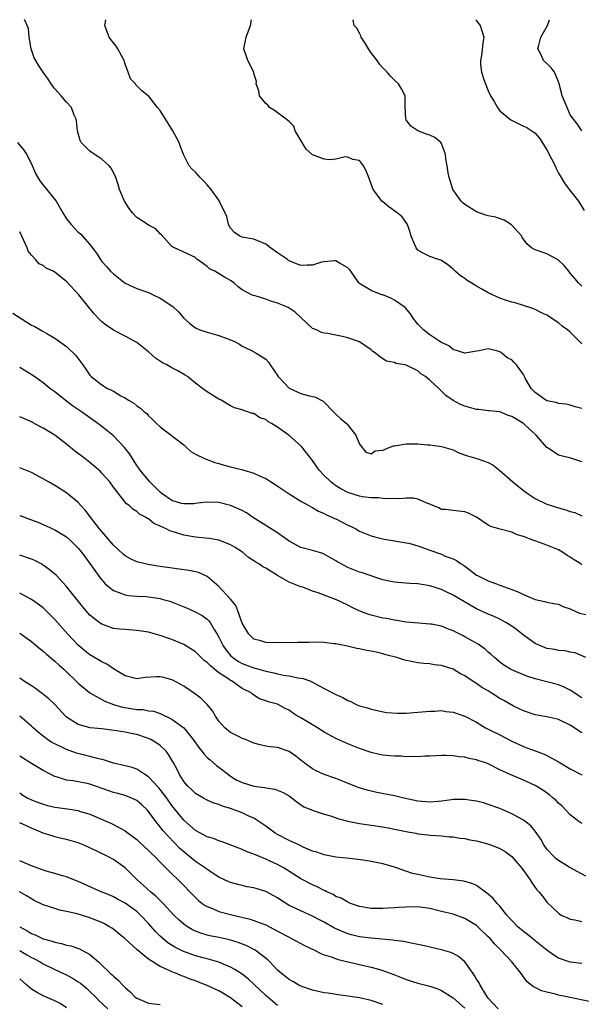
# Model space of a CAD drawing. Units: inches. Extents: x 2643000 to 2646000, y 1560000 to 1561272.
# Drawn here: x 2643129 to 2643225, y 1561104 to 1561272 of the extents above; entities that cross this region are included whole.
import ezdxf

# ---------------------------------------------------------------- set-up
doc = ezdxf.new("R2010")
doc.units = ezdxf.units.IN
doc.header["$MEASUREMENT"] = 0
doc.layers.add('LD26431560_2ft', color=153, linetype='Continuous')

msp = doc.modelspace()

# ---------------------------------------------------------------- linework, layer by layer
at = {"layer": 'LD26431560_2ft'}
for points, elevation in [([(2643225, 1561196.42), (2643223.08, 1561197.08), (2643221.44, 1561197.44), (2643221, 1561197.6), (2643219.21, 1561198.79), (2643219, 1561198.91), (2643217.18, 1561201), (2643217, 1561201.18), (2643216.01, 1561202.01), (2643215, 1561202.99), (2643213, 1561204.19), (2643212.38, 1561204.38), (2643211, 1561204.96), (2643209.17, 1561205.17), (2643209, 1561205.17), (2643207.37, 1561205.37), (2643207, 1561205.38), (2643205, 1561205.97), (2643204.26, 1561206.26), (2643203, 1561206.93), (2643201.76, 1561207.76), (2643200.53, 1561209), (2643199, 1561210.4), (2643198.26, 1561211), (2643197.5, 1561211.5), (2643197, 1561211.97), (2643195, 1561212.96), (2643194.96, 1561212.96), (2643194.81, 1561213), (2643193.24, 1561213.24), (2643193, 1561213.39), (2643191.63, 1561213.63), (2643191, 1561214.06), (2643190.42, 1561214.42), (2643189.77, 1561215), (2643189.31, 1561215.31), (2643189, 1561215.56), (2643187, 1561216.92), (2643186.84, 1561217), (2643185, 1561217.62), (2643184.12, 1561217.88), (2643183, 1561218.07), (2643181.63, 1561218.37), (2643181, 1561218.4), (2643180.54, 1561218.54), (2643179.65, 1561219), (2643179.15, 1561219.15), (2643179, 1561219.25), (2643176.02, 1561222.02), (2643174.82, 1561222.82), (2643174.44, 1561223), (2643173, 1561223.55), (2643171.9, 1561223.9), (2643171, 1561224.25), (2643169.2, 1561224.8), (2643168.88, 1561224.88), (2643168.57, 1561225), (2643167, 1561225.83), (2643166.32, 1561226.32), (2643165.55, 1561227), (2643165, 1561227.4), (2643163.97, 1561227.97), (2643162.75, 1561228.75), (2643162.33, 1561229), (2643161.41, 1561229.41), (2643161, 1561229.84), (2643159.37, 1561231), (2643159.15, 1561231.15), (2643159, 1561231.35), (2643155.42, 1561233), (2643155, 1561233.25), (2643153.23, 1561235.23), (2643153, 1561235.38), (2643152.23, 1561236.23), (2643151, 1561236.89), (2643149.73, 1561237.73), (2643149, 1561238.2), (2643148.25, 1561239), (2643147.7, 1561239.7), (2643146.9, 1561241), (2643146.06, 1561243), (2643145.82, 1561243.82), (2643145.4, 1561245), (2643145.31, 1561245.31), (2643144.63, 1561246.63), (2643144.3, 1561247), (2643143, 1561248.14), (2643142.52, 1561248.52), (2643141.69, 1561249), (2643141, 1561249.52), (2643139.51, 1561251), (2643139.35, 1561251.35), (2643138.89, 1561253), (2643138.7, 1561254.7), (2643138.63, 1561255), (2643138.32, 1561255.68), (2643137.82, 1561257), (2643137, 1561257.92), (2643136.08, 1561259), (2643135, 1561260.19), (2643134.63, 1561260.63), (2643134.38, 1561261), (2643133.85, 1561261.85), (2643133.03, 1561263), (2643132.23, 1561264.23), (2643131.49, 1561265.49), (2643130.96, 1561267), (2643130.63, 1561269), (2643130.51, 1561270.51), (2643130.28, 1561271), (2643129.9, 1561271.89), (2643129.76, 1561271.99)], 8554), ([(2643225, 1561205.54), (2643223.85, 1561205.85), (2643223, 1561206.13), (2643222.28, 1561206.28), (2643221, 1561206.4), (2643220.58, 1561206.58), (2643219, 1561206.89), (2643218.82, 1561207), (2643217, 1561208.29), (2643216.32, 1561209), (2643215.35, 1561210.65), (2643215.16, 1561211), (2643215.13, 1561211.13), (2643215, 1561211.35), (2643213.82, 1561213), (2643213.44, 1561213.44), (2643213, 1561213.87), (2643212.21, 1561214.21), (2643211.31, 1561215), (2643211, 1561215.22), (2643210.64, 1561215.36), (2643209, 1561215.76), (2643207.43, 1561215.43), (2643207, 1561215.37), (2643206.72, 1561215.28), (2643205, 1561214.99), (2643203, 1561215.61), (2643202.29, 1561216.29), (2643201, 1561216.81), (2643200.74, 1561217), (2643199, 1561218.17), (2643197.96, 1561219), (2643197, 1561219.98), (2643196.54, 1561220.54), (2643196.15, 1561221), (2643195.73, 1561221.73), (2643194.8, 1561222.8), (2643193, 1561224.09), (2643192.38, 1561224.38), (2643191, 1561224.95), (2643190.84, 1561225), (2643189, 1561225.74), (2643187.18, 1561226.82), (2643187, 1561226.91), (2643186.91, 1561227), (2643185.54, 1561229), (2643185.3, 1561229.3), (2643185, 1561229.57), (2643183.69, 1561230.31), (2643183, 1561230.77), (2643182.81, 1561230.81), (2643181, 1561230.6), (2643180.53, 1561230.53), (2643179, 1561230.07), (2643178.07, 1561230.07), (2643177, 1561230.01), (2643176.27, 1561230.27), (2643175, 1561230.8), (2643174.87, 1561230.87), (2643174.72, 1561231), (2643173, 1561232.17), (2643171.82, 1561233), (2643171, 1561233.64), (2643169, 1561234.48), (2643167, 1561234.83), (2643166.6, 1561235), (2643165.65, 1561235.65), (2643165, 1561236.37), (2643164.66, 1561237), (2643164.37, 1561238.37), (2643163.19, 1561240.81), (2643163.13, 1561241), (2643163, 1561241.15), (2643161.71, 1561243), (2643161.35, 1561243.35), (2643161, 1561243.79), (2643160.41, 1561244.41), (2643159.8, 1561245), (2643159, 1561245.94), (2643158.45, 1561246.45), (2643157.96, 1561247), (2643157, 1561248.85), (2643156.41, 1561250.41), (2643156.2, 1561251), (2643155.14, 1561253), (2643153, 1561256.49), (2643152.55, 1561257), (2643151, 1561258.95), (2643150.95, 1561259), (2643149.83, 1561259.83), (2643149, 1561260.71), (2643148.85, 1561260.85), (2643148.77, 1561261), (2643147.91, 1561261.91), (2643147.52, 1561263), (2643147, 1561264.39), (2643146.81, 1561265), (2643145.78, 1561267), (2643145.49, 1561267.49), (2643144.58, 1561268.58), (2643144.28, 1561269), (2643143.94, 1561269.94), (2643143.53, 1561271), (2643143.67, 1561271.66), (2643143.71, 1561271.99)], 8556), ([(2643225, 1561216.58), (2643223, 1561218.58), (2643222.53, 1561219), (2643221.64, 1561219.64), (2643221, 1561220.18), (2643219, 1561221.5), (2643217.97, 1561221.97), (2643217, 1561222.46), (2643216.62, 1561222.62), (2643213.59, 1561223.59), (2643213, 1561223.72), (2643211.94, 1561224.06), (2643211, 1561224.39), (2643209, 1561225.34), (2643207.92, 1561225.92), (2643207, 1561226.47), (2643206.06, 1561227), (2643205.42, 1561227.42), (2643205, 1561227.77), (2643204.23, 1561228.23), (2643203.36, 1561229), (2643203, 1561229.38), (2643202.1, 1561230.1), (2643201, 1561230.83), (2643200.89, 1561230.89), (2643200.5, 1561231), (2643199, 1561231.5), (2643197.89, 1561232.11), (2643197, 1561232.58), (2643196.68, 1561233), (2643196.47, 1561233.53), (2643195.84, 1561235), (2643195.64, 1561235.65), (2643195.19, 1561237), (2643195, 1561237.31), (2643194.31, 1561238.31), (2643193.44, 1561239), (2643192.03, 1561240.03), (2643191, 1561240.86), (2643190.84, 1561241), (2643190.45, 1561241.55), (2643189.37, 1561243), (2643189.23, 1561243.23), (2643189, 1561243.96), (2643188.7, 1561244.7), (2643188.59, 1561245), (2643188.14, 1561246.14), (2643187.71, 1561247), (2643187, 1561247.95), (2643185.9, 1561248.1), (2643185, 1561248.48), (2643184.56, 1561248.56), (2643183, 1561248.17), (2643181.95, 1561248.05), (2643181, 1561248.17), (2643179.14, 1561248.86), (2643179, 1561248.9), (2643177.88, 1561249.88), (2643176.05, 1561253), (2643175.78, 1561253.78), (2643175, 1561254.58), (2643174.78, 1561254.78), (2643174.47, 1561255), (2643172.49, 1561256.49), (2643171.65, 1561257), (2643171.38, 1561257.38), (2643171, 1561257.64), (2643169.92, 1561259), (2643169.81, 1561259.81), (2643169.36, 1561261), (2643169.44, 1561261.44), (2643169, 1561262.82), (2643168.96, 1561263), (2643167.95, 1561265), (2643167.7, 1561265.7), (2643167.29, 1561267), (2643167.68, 1561269), (2643168.42, 1561271), (2643168.55, 1561271.99)], 8558), ([(2643225, 1561226.45), (2643224.42, 1561227), (2643223.78, 1561227.78), (2643223, 1561228.69), (2643222.87, 1561228.87), (2643222.74, 1561229), (2643221.98, 1561229.98), (2643221, 1561230.89), (2643220.94, 1561230.94), (2643220.79, 1561231), (2643219, 1561231.96), (2643217.5, 1561232.5), (2643217, 1561232.65), (2643216.39, 1561233), (2643215.62, 1561233.62), (2643215, 1561234.47), (2643214.8, 1561234.8), (2643214.7, 1561235), (2643212.94, 1561236.94), (2643211.73, 1561237.73), (2643210.24, 1561238.24), (2643209, 1561238.48), (2643208.6, 1561238.6), (2643207, 1561239.14), (2643205, 1561240.42), (2643204.68, 1561240.68), (2643204.37, 1561241), (2643202.96, 1561243), (2643202.52, 1561244.52), (2643202.34, 1561245), (2643202.17, 1561245.83), (2643201.97, 1561247), (2643201.78, 1561248.22), (2643201.7, 1561249), (2643201, 1561250.83), (2643200.88, 1561251), (2643199.85, 1561251.85), (2643199, 1561252.28), (2643198.44, 1561252.44), (2643197, 1561253), (2643195.79, 1561253.79), (2643195, 1561254.87), (2643194.95, 1561255), (2643194.8, 1561257.2), (2643194.8, 1561259), (2643194.18, 1561260.18), (2643193.66, 1561261), (2643193, 1561261.67), (2643192.32, 1561262.32), (2643191.73, 1561263), (2643191, 1561263.75), (2643190.41, 1561264.41), (2643190.02, 1561265), (2643189, 1561266.35), (2643188.54, 1561267), (2643188, 1561268), (2643187.27, 1561269), (2643187.22, 1561269.22), (2643187, 1561269.68), (2643186.55, 1561270.55), (2643186.11, 1561271), (2643185.92, 1561271.91), (2643185.9, 1561271.99)], 8560), ([(2643206.85, 1561271.99), (2643207, 1561271.81), (2643207.61, 1561271), (2643207.9, 1561270.1), (2643208.23, 1561269), (2643208.05, 1561267.95), (2643207.87, 1561265.87), (2643207.66, 1561265), (2643207.65, 1561264.35), (2643207.87, 1561263), (2643208.23, 1561261.77), (2643208.5, 1561261), (2643209, 1561259.82), (2643209.39, 1561259), (2643210.01, 1561257.99), (2643210.55, 1561257), (2643211, 1561256.42), (2643212.87, 1561254.87), (2643214.19, 1561254.19), (2643215, 1561253.79), (2643215.56, 1561253.56), (2643216.77, 1561252.77), (2643217, 1561252.58), (2643217.75, 1561251.75), (2643219, 1561249.73), (2643219.81, 1561248.19), (2643220.41, 1561247), (2643220.57, 1561246.57), (2643221, 1561245.74), (2643221.28, 1561245.28), (2643221.47, 1561245), (2643222.04, 1561244.04), (2643222.79, 1561243), (2643224.38, 1561241), (2643225.36, 1561239.36)], 8562), ([(2643225, 1561253), (2643224.17, 1561254.17), (2643223.53, 1561255), (2643223, 1561255.75), (2643222.45, 1561257), (2643221.64, 1561259), (2643221.5, 1561259.5), (2643221.12, 1561261), (2643221, 1561261.37), (2643220.28, 1561263), (2643219.76, 1561263.76), (2643219, 1561264.53), (2643218.44, 1561265), (2643218.02, 1561265.98), (2643217.47, 1561267), (2643217.61, 1561267.61), (2643218, 1561269), (2643219.12, 1561271), (2643219.45, 1561271.99)], 8564), ([(2643128.63, 1561251), (2643129.69, 1561249.69), (2643130.17, 1561249), (2643131, 1561247.35), (2643131.71, 1561245.71), (2643132.07, 1561245), (2643132.45, 1561244.45), (2643133, 1561243.72), (2643133.34, 1561243.34), (2643135, 1561241.29), (2643135.2, 1561241), (2643135.43, 1561240.57), (2643136.34, 1561239), (2643137, 1561237.98), (2643137.77, 1561237), (2643138.35, 1561236.35), (2643139, 1561235.7), (2643139.38, 1561235.38), (2643139.73, 1561235), (2643141, 1561233.57), (2643142.12, 1561232.12), (2643142.77, 1561231), (2643143, 1561230.69), (2643143.81, 1561229.81), (2643144.52, 1561229), (2643145, 1561228.55), (2643145.89, 1561227.89), (2643147, 1561226.99), (2643148.35, 1561226.35), (2643149, 1561226.08), (2643151, 1561225.35), (2643151.8, 1561225), (2643153, 1561224.43), (2643155.14, 1561223), (2643156.09, 1561222.09), (2643157, 1561220.97), (2643158.07, 1561220.07), (2643159, 1561219.34), (2643159.74, 1561219), (2643161, 1561218.61), (2643163, 1561218.03), (2643164.52, 1561217.48), (2643165, 1561217.29), (2643165.65, 1561217), (2643166.52, 1561216.52), (2643167, 1561216.23), (2643168.48, 1561215.52), (2643169, 1561215.25), (2643169.39, 1561215), (2643170.41, 1561214.41), (2643171, 1561213.98), (2643171.45, 1561213.45), (2643171.74, 1561213), (2643173, 1561211.2), (2643173.12, 1561211), (2643175, 1561209.01), (2643177, 1561208.12), (2643178.24, 1561207.76), (2643179.52, 1561207.52), (2643180.8, 1561206.8), (2643181, 1561206.61), (2643182.58, 1561205), (2643183, 1561204.61), (2643183.8, 1561203.8), (2643184.77, 1561203), (2643184.88, 1561202.88), (2643186.41, 1561201), (2643187, 1561199.48), (2643188.1, 1561198.1), (2643189, 1561197.83), (2643189.7, 1561198.3), (2643191, 1561198.44), (2643192.36, 1561199), (2643192.83, 1561199.17), (2643193, 1561199.17), (2643195, 1561199.51), (2643196.51, 1561199.49), (2643197, 1561199.54), (2643198.63, 1561199.37), (2643199, 1561199.36), (2643201, 1561199.07), (2643202.61, 1561198.61), (2643203, 1561198.48), (2643204, 1561198), (2643205.45, 1561197.45), (2643207.07, 1561197), (2643209, 1561196.35), (2643209.85, 1561195.85), (2643211, 1561194.99), (2643213.2, 1561193), (2643215, 1561191.57), (2643215.79, 1561191), (2643217, 1561190.18), (2643219, 1561189.2), (2643221, 1561188.56), (2643222.25, 1561188.25), (2643223, 1561187.98), (2643223.76, 1561187.76), (2643225, 1561187.24)], 8552), ([(2643225, 1561178.85), (2643224.8, 1561179), (2643223.68, 1561179.68), (2643223, 1561180.14), (2643222.46, 1561180.46), (2643221.68, 1561181), (2643221, 1561181.4), (2643219, 1561182.2), (2643217.13, 1561182.87), (2643216.93, 1561182.93), (2643216.78, 1561183), (2643215, 1561183.66), (2643213.96, 1561183.96), (2643213, 1561184.42), (2643210.8, 1561185), (2643209.41, 1561185.41), (2643209, 1561185.65), (2643206.99, 1561186.99), (2643205.65, 1561187.65), (2643205, 1561187.92), (2643203.99, 1561187.99), (2643203, 1561188.13), (2643201.72, 1561188.28), (2643201, 1561188.31), (2643200.57, 1561188.57), (2643199.51, 1561189), (2643199, 1561189.22), (2643198.68, 1561189.32), (2643197, 1561190.05), (2643196.24, 1561190.24), (2643195, 1561190.25), (2643193.89, 1561190.11), (2643193, 1561190.18), (2643191.9, 1561190.1), (2643191, 1561190.17), (2643190.27, 1561190.27), (2643189, 1561190.28), (2643187.53, 1561190.47), (2643187, 1561190.56), (2643185, 1561191.21), (2643183.83, 1561191.83), (2643183, 1561192.37), (2643182.1, 1561193), (2643181, 1561194.13), (2643180.13, 1561195), (2643179, 1561196.67), (2643177.09, 1561199.09), (2643175, 1561200.92), (2643173, 1561202.36), (2643172, 1561203), (2643171.36, 1561203.36), (2643171, 1561203.67), (2643169.98, 1561203.98), (2643169, 1561204.69), (2643168.68, 1561204.68), (2643167.95, 1561205), (2643167.19, 1561205.19), (2643167, 1561205.32), (2643165.65, 1561205.65), (2643165, 1561205.99), (2643163.41, 1561207), (2643163, 1561207.17), (2643161, 1561208.38), (2643160.19, 1561209), (2643159, 1561209.86), (2643157.62, 1561211), (2643157.25, 1561211.25), (2643155.98, 1561211.98), (2643155, 1561212.49), (2643154.13, 1561213), (2643153.37, 1561213.37), (2643152.17, 1561214.17), (2643151, 1561215.21), (2643149, 1561216.84), (2643147, 1561217.94), (2643145, 1561218.94), (2643143.79, 1561219.79), (2643143, 1561220.38), (2643142.68, 1561220.68), (2643141.72, 1561221.72), (2643139.11, 1561225), (2643137, 1561227.26), (2643135.7, 1561228.3), (2643135, 1561228.84), (2643134.88, 1561228.88), (2643134.69, 1561229), (2643133.52, 1561229.52), (2643133, 1561230), (2643132.3, 1561230.3), (2643131.68, 1561231), (2643131, 1561231.75), (2643130.46, 1561232.46), (2643130.26, 1561233), (2643129.72, 1561234.28), (2643129, 1561235.72)], 8550), ([(2643127.85, 1561221.85), (2643131, 1561219.82), (2643131.58, 1561219.58), (2643132.85, 1561218.85), (2643133.64, 1561218.36), (2643135, 1561217.6), (2643135.79, 1561217), (2643137, 1561216.12), (2643138.59, 1561214.59), (2643139.46, 1561213.46), (2643139.78, 1561213), (2643140.3, 1561212.3), (2643141, 1561211.23), (2643141.21, 1561211), (2643143, 1561209.59), (2643144.01, 1561209), (2643144.7, 1561208.7), (2643145, 1561208.5), (2643146.26, 1561207.74), (2643147, 1561207.36), (2643147.56, 1561207), (2643148.48, 1561206.48), (2643149, 1561205.99), (2643149.61, 1561205.61), (2643150.27, 1561205), (2643150.69, 1561204.69), (2643151, 1561204.32), (2643151.69, 1561203.69), (2643152.37, 1561203), (2643153, 1561202.44), (2643157, 1561199.32), (2643157.39, 1561199), (2643158.21, 1561198.21), (2643159, 1561197.77), (2643160.57, 1561197), (2643162.31, 1561196.31), (2643163, 1561196.17), (2643163.89, 1561195.89), (2643165, 1561195.6), (2643166.87, 1561195.13), (2643167.09, 1561195.09), (2643169, 1561194.52), (2643169.95, 1561194.05), (2643171, 1561193.61), (2643172.59, 1561192.59), (2643175, 1561190.98), (2643177, 1561189.74), (2643178.35, 1561189), (2643178.75, 1561188.75), (2643179, 1561188.63), (2643179.99, 1561187.99), (2643181, 1561187.61), (2643181.38, 1561187.38), (2643182.31, 1561187), (2643182.77, 1561186.77), (2643183, 1561186.68), (2643185, 1561185.65), (2643185.45, 1561185.45), (2643186.37, 1561185), (2643187, 1561184.62), (2643189, 1561183.8), (2643189.63, 1561183.63), (2643191.24, 1561183.24), (2643193, 1561182.94), (2643195, 1561182.63), (2643195.46, 1561182.54), (2643197, 1561182.07), (2643198.42, 1561181.58), (2643199, 1561181.33), (2643201, 1561180.64), (2643201.66, 1561180.34), (2643203, 1561179.86), (2643203.6, 1561179.6), (2643204.39, 1561179), (2643204.77, 1561178.77), (2643205, 1561178.59), (2643205.93, 1561177.93), (2643207, 1561177.08), (2643207.14, 1561177), (2643209, 1561176.12), (2643210.43, 1561175.57), (2643211, 1561175.37), (2643213, 1561174.61), (2643214.2, 1561174.2), (2643215, 1561173.75), (2643217, 1561172.9), (2643218.59, 1561172.59), (2643219, 1561172.47), (2643220.22, 1561172.22), (2643221, 1561172.12), (2643221.74, 1561171.74), (2643223, 1561171.34), (2643223.21, 1561171.21), (2643224.58, 1561170.58), (2643225.63, 1561170.37)], 8548), ([(2643225.68, 1561163), (2643223.81, 1561163.81), (2643223, 1561163.93), (2643222.15, 1561164.15), (2643221, 1561164.21), (2643220.35, 1561164.35), (2643219, 1561164.55), (2643217.9, 1561165), (2643217, 1561165.41), (2643215, 1561166.84), (2643213.79, 1561167.79), (2643213, 1561168.35), (2643211.98, 1561169), (2643211.36, 1561169.36), (2643211, 1561169.54), (2643209.99, 1561169.99), (2643209, 1561170.41), (2643207, 1561171.33), (2643205.93, 1561171.93), (2643203, 1561173.66), (2643201.69, 1561174.31), (2643201, 1561174.63), (2643199, 1561175.27), (2643198.66, 1561175.34), (2643197, 1561175.57), (2643195.63, 1561175.63), (2643194.23, 1561175.77), (2643193, 1561175.87), (2643192.05, 1561176.05), (2643191, 1561176.29), (2643187.45, 1561177.45), (2643187, 1561177.58), (2643185, 1561178.38), (2643183.87, 1561179), (2643183.32, 1561179.32), (2643183, 1561179.55), (2643181, 1561180.68), (2643180.77, 1561180.77), (2643179.21, 1561181.21), (2643177, 1561181.79), (2643175, 1561182.86), (2643173, 1561184.33), (2643168.74, 1561187), (2643167.71, 1561187.71), (2643167, 1561188.12), (2643165, 1561189), (2643163, 1561189.5), (2643161, 1561189.54), (2643159.36, 1561189.36), (2643158.74, 1561189.26), (2643157, 1561189.26), (2643156.65, 1561189.35), (2643155, 1561189.86), (2643153.3, 1561191), (2643153, 1561191.26), (2643151.19, 1561193), (2643149.55, 1561195), (2643149.35, 1561195.35), (2643149, 1561195.82), (2643148.25, 1561197), (2643147.78, 1561197.78), (2643146.92, 1561198.92), (2643145, 1561200.9), (2643143, 1561202.5), (2643142.33, 1561203), (2643139.54, 1561205), (2643139.21, 1561205.21), (2643138.03, 1561206.03), (2643136.74, 1561207), (2643135, 1561208.38), (2643134.17, 1561209), (2643133, 1561209.95), (2643132.4, 1561210.4), (2643131.22, 1561211.22), (2643129, 1561212.58)], 8546), ([(2643225, 1561156.12), (2643223, 1561157.42), (2643221.93, 1561157.93), (2643221, 1561158.32), (2643217, 1561159.36), (2643215.75, 1561159.75), (2643215, 1561160.05), (2643213, 1561160.9), (2643212.8, 1561161), (2643211.68, 1561161.68), (2643211, 1561162.19), (2643210.05, 1561163), (2643209.51, 1561163.51), (2643209, 1561163.94), (2643208.46, 1561164.46), (2643207.3, 1561165.3), (2643206, 1561166), (2643205, 1561166.57), (2643204.7, 1561166.7), (2643203, 1561167.58), (2643201.95, 1561167.95), (2643201, 1561168.35), (2643199.32, 1561168.68), (2643199, 1561168.73), (2643197.12, 1561168.88), (2643195, 1561169.07), (2643193.35, 1561169.35), (2643193, 1561169.38), (2643191.65, 1561169.65), (2643191, 1561169.75), (2643189, 1561170.23), (2643188.41, 1561170.41), (2643186.98, 1561170.98), (2643185.64, 1561171.63), (2643185, 1561171.98), (2643183, 1561172.9), (2643182.92, 1561172.92), (2643179.93, 1561174.07), (2643179, 1561174.36), (2643177.32, 1561175), (2643177, 1561175.1), (2643175, 1561175.89), (2643173.02, 1561177.02), (2643171, 1561178.25), (2643170.49, 1561178.49), (2643169.8, 1561179), (2643169.29, 1561179.29), (2643169, 1561179.51), (2643168.09, 1561180.09), (2643167.03, 1561181), (2643165.78, 1561181.78), (2643165, 1561182.25), (2643163.18, 1561183), (2643163, 1561183.06), (2643161.36, 1561183.36), (2643159, 1561183.59), (2643157, 1561183.93), (2643155.61, 1561184.39), (2643154.66, 1561184.66), (2643154.02, 1561185), (2643153, 1561185.47), (2643151.91, 1561185.91), (2643151, 1561186.7), (2643150.78, 1561186.78), (2643150.48, 1561187), (2643149.48, 1561187.48), (2643149, 1561187.98), (2643148.34, 1561188.34), (2643147.68, 1561189), (2643147.26, 1561189.26), (2643145, 1561192.11), (2643144.36, 1561193), (2643143, 1561194.53), (2643142.77, 1561194.77), (2643141.71, 1561195.71), (2643141, 1561196.31), (2643140.11, 1561197), (2643138.34, 1561198.34), (2643137, 1561199.47), (2643135, 1561200.99), (2643133, 1561202.19), (2643132.46, 1561202.46), (2643131.16, 1561203.16), (2643131, 1561203.27), (2643129, 1561204.15)], 8544), ([(2643225, 1561150.15), (2643223, 1561151.43), (2643221, 1561152.43), (2643220.55, 1561152.55), (2643219, 1561152.89), (2643217, 1561153.22), (2643215, 1561153.88), (2643213.32, 1561154.68), (2643213, 1561154.84), (2643211.66, 1561155.66), (2643211, 1561156), (2643209.48, 1561157), (2643209, 1561157.29), (2643207.91, 1561157.91), (2643207, 1561158.56), (2643206.26, 1561159), (2643205, 1561159.87), (2643204.24, 1561160.24), (2643203, 1561160.99), (2643201, 1561161.62), (2643199.78, 1561161.78), (2643199, 1561161.91), (2643197.99, 1561161.99), (2643197, 1561162.11), (2643195.6, 1561162.4), (2643195, 1561162.5), (2643194.61, 1561162.61), (2643193.38, 1561163), (2643191.49, 1561163.49), (2643191, 1561163.64), (2643190.15, 1561163.85), (2643189, 1561164.1), (2643188.22, 1561164.22), (2643187, 1561164.5), (2643186.57, 1561164.57), (2643184.97, 1561164.97), (2643183, 1561165.35), (2643182.63, 1561165.37), (2643181, 1561165.55), (2643179.62, 1561165.62), (2643178.41, 1561165.59), (2643176.42, 1561165.58), (2643173, 1561165.52), (2643171, 1561165.58), (2643170.15, 1561165.85), (2643169, 1561166.17), (2643168.55, 1561166.55), (2643168.14, 1561167), (2643167, 1561168.88), (2643166.25, 1561171), (2643165.89, 1561171.89), (2643164.99, 1561172.99), (2643163, 1561175.12), (2643161, 1561176.87), (2643160.92, 1561176.92), (2643159.53, 1561177.53), (2643159, 1561177.66), (2643157.9, 1561177.9), (2643152.61, 1561178.61), (2643150.89, 1561178.89), (2643150.41, 1561179), (2643149, 1561179.37), (2643147.89, 1561179.89), (2643147, 1561180.36), (2643146.64, 1561180.64), (2643145, 1561182.18), (2643144.33, 1561183), (2643143, 1561184.54), (2643142.63, 1561185), (2643141.06, 1561187), (2643140.18, 1561188.18), (2643139.43, 1561189), (2643139, 1561189.5), (2643137, 1561191.14), (2643135, 1561192.41), (2643133.93, 1561193), (2643133, 1561193.55), (2643131, 1561194.61), (2643129.32, 1561195.32), (2643129, 1561195.44)], 8542), ([(2643129, 1561187.26), (2643130.66, 1561186.66), (2643131, 1561186.52), (2643132.12, 1561186.12), (2643133.51, 1561185.51), (2643135, 1561184.82), (2643136.14, 1561184.14), (2643137, 1561183.6), (2643137.68, 1561183), (2643139, 1561181.71), (2643139.56, 1561181), (2643141, 1561179.05), (2643142.68, 1561176.68), (2643143, 1561176.28), (2643143.6, 1561175.6), (2643144.3, 1561175), (2643145, 1561174.44), (2643145.82, 1561174.18), (2643147, 1561173.7), (2643147.6, 1561173.6), (2643149, 1561173.49), (2643150.59, 1561173.41), (2643151, 1561173.37), (2643153, 1561173.08), (2643153.28, 1561173), (2643154.61, 1561172.61), (2643156.08, 1561172.08), (2643157.48, 1561171.48), (2643158.87, 1561170.87), (2643160.17, 1561170.17), (2643161, 1561169.54), (2643161.28, 1561169.28), (2643161.49, 1561169), (2643162.2, 1561167.8), (2643162.72, 1561167), (2643163, 1561166.51), (2643163.71, 1561165), (2643164.25, 1561164.25), (2643165, 1561163.36), (2643165.37, 1561163), (2643166.34, 1561162.34), (2643167, 1561162), (2643169, 1561161.23), (2643169.2, 1561161.2), (2643169.82, 1561161), (2643171, 1561160.66), (2643172.39, 1561160.39), (2643173, 1561160.21), (2643174.02, 1561159.98), (2643175, 1561159.86), (2643176.47, 1561159.53), (2643177, 1561159.48), (2643177.42, 1561159.42), (2643178.53, 1561159), (2643179, 1561158.8), (2643179.49, 1561158.51), (2643181, 1561157.69), (2643183, 1561156.67), (2643184.19, 1561156.19), (2643185, 1561155.69), (2643185.52, 1561155.52), (2643186.47, 1561155), (2643187, 1561154.78), (2643188.4, 1561154.4), (2643189, 1561154.19), (2643191.64, 1561153.64), (2643193.49, 1561153.49), (2643195, 1561153.5), (2643197, 1561153.66), (2643199, 1561153.87), (2643199.86, 1561153.86), (2643201, 1561153.93), (2643201.78, 1561153.78), (2643203, 1561153.65), (2643205, 1561153), (2643207, 1561151.95), (2643208.55, 1561151), (2643208.84, 1561150.84), (2643209.45, 1561150.55), (2643211, 1561149.77), (2643213, 1561148.72), (2643215, 1561147.79), (2643215.6, 1561147.6), (2643217.17, 1561147), (2643218.52, 1561146.52), (2643219, 1561146.29), (2643221.1, 1561145.1), (2643223, 1561143.97), (2643225, 1561142.99)], 8540), ([(2643225, 1561134.64), (2643224.45, 1561135), (2643223, 1561136.12), (2643221.6, 1561137.6), (2643221, 1561138.14), (2643220.58, 1561138.58), (2643220.1, 1561139), (2643219.5, 1561139.5), (2643218.32, 1561140.32), (2643217, 1561141.13), (2643215, 1561142.05), (2643212.72, 1561143), (2643211, 1561143.84), (2643209, 1561144.84), (2643208.57, 1561145), (2643207.37, 1561145.37), (2643207, 1561145.52), (2643205.74, 1561145.74), (2643205, 1561145.98), (2643204.04, 1561146.04), (2643203, 1561146.23), (2643201.73, 1561146.27), (2643201, 1561146.26), (2643199, 1561146.15), (2643198.14, 1561146.14), (2643197, 1561146.06), (2643196.11, 1561146.11), (2643195, 1561146.05), (2643194.13, 1561146.13), (2643193, 1561146.13), (2643192.23, 1561146.23), (2643191, 1561146.34), (2643190.45, 1561146.45), (2643189, 1561146.77), (2643188.82, 1561146.83), (2643187, 1561147.45), (2643185, 1561148.27), (2643183, 1561149.17), (2643181, 1561150.27), (2643179.85, 1561151), (2643179, 1561151.48), (2643177, 1561152.68), (2643176.44, 1561153), (2643175.58, 1561153.58), (2643175, 1561154.01), (2643174.3, 1561154.3), (2643173, 1561155.02), (2643171.41, 1561155.41), (2643171, 1561155.62), (2643169.95, 1561155.95), (2643169, 1561156.6), (2643168.77, 1561156.77), (2643168.52, 1561157), (2643167, 1561157.74), (2643165.18, 1561159), (2643165, 1561159.09), (2643164.71, 1561159.29), (2643163, 1561160.41), (2643161.56, 1561161.56), (2643161, 1561162.17), (2643160.51, 1561162.51), (2643159, 1561163.97), (2643157, 1561165.23), (2643155, 1561166.06), (2643154.29, 1561166.29), (2643153, 1561166.78), (2643151, 1561167.36), (2643149, 1561167.65), (2643147, 1561167.78), (2643146.12, 1561167.88), (2643145, 1561167.99), (2643143.45, 1561168.55), (2643143, 1561168.69), (2643142.57, 1561169), (2643141, 1561170.26), (2643140.64, 1561170.64), (2643139.71, 1561171.71), (2643137, 1561175.17), (2643135.26, 1561177), (2643135, 1561177.25), (2643134.04, 1561178.04), (2643133, 1561178.8), (2643132.64, 1561179), (2643131.57, 1561179.57), (2643131, 1561179.83), (2643129, 1561180.52)], 8538), ([(2643225.63, 1561125.63), (2643222.79, 1561127.21), (2643221, 1561128.31), (2643220.61, 1561128.61), (2643220.18, 1561129), (2643219, 1561130.28), (2643218.47, 1561131), (2643217.96, 1561131.96), (2643217, 1561133.32), (2643216.24, 1561134.24), (2643215, 1561135.2), (2643213, 1561136.32), (2643211, 1561137.21), (2643209, 1561137.92), (2643208.16, 1561138.16), (2643207, 1561138.44), (2643206.53, 1561138.53), (2643205, 1561138.73), (2643204.75, 1561138.75), (2643203, 1561138.73), (2643202.71, 1561138.71), (2643201, 1561138.47), (2643200.43, 1561138.43), (2643199, 1561138.3), (2643197, 1561138.49), (2643194.6, 1561139), (2643193, 1561139.36), (2643189.95, 1561139.95), (2643189, 1561140.15), (2643188.32, 1561140.32), (2643186.8, 1561140.8), (2643184.12, 1561141.88), (2643183, 1561142.31), (2643181, 1561143.02), (2643179.63, 1561143.63), (2643179, 1561143.98), (2643177.58, 1561145), (2643177, 1561145.49), (2643176.15, 1561146.15), (2643175, 1561146.96), (2643173, 1561147.62), (2643171.75, 1561147.75), (2643171, 1561147.88), (2643170.08, 1561148.08), (2643169, 1561148.37), (2643168.57, 1561148.57), (2643167.54, 1561149), (2643167, 1561149.18), (2643166.6, 1561149.4), (2643165, 1561150.19), (2643164, 1561151), (2643163, 1561152.16), (2643162.42, 1561153), (2643161.89, 1561153.89), (2643161, 1561155), (2643160, 1561156), (2643158.87, 1561156.87), (2643157, 1561158.13), (2643155.16, 1561159.16), (2643155, 1561159.22), (2643153.6, 1561159.6), (2643153, 1561159.72), (2643152.3, 1561159.7), (2643150.43, 1561159.57), (2643149, 1561159.38), (2643147, 1561159.86), (2643145, 1561161.08), (2643143.87, 1561161.87), (2643143, 1561162.26), (2643141, 1561163.45), (2643140.14, 1561164.14), (2643139, 1561165.13), (2643137.24, 1561167), (2643135, 1561169.53), (2643133.49, 1561171), (2643133.25, 1561171.25), (2643133, 1561171.48), (2643132.14, 1561172.14), (2643131, 1561172.91), (2643129.65, 1561173.65), (2643129, 1561173.98)], 8536), ([(2643129, 1561167.18), (2643131, 1561165.76), (2643131.42, 1561165.42), (2643132.5, 1561164.5), (2643133, 1561164.1), (2643133.57, 1561163.57), (2643134.65, 1561162.65), (2643135, 1561162.39), (2643135.71, 1561161.71), (2643136.52, 1561161), (2643139, 1561158.6), (2643140.97, 1561156.97), (2643143.56, 1561155.56), (2643145, 1561155), (2643146.55, 1561154.55), (2643147.66, 1561154.34), (2643149, 1561154.14), (2643150.1, 1561154.1), (2643151, 1561153.92), (2643151.83, 1561153.83), (2643153, 1561153.46), (2643155, 1561152.49), (2643157, 1561151), (2643158.63, 1561149), (2643159.61, 1561147.61), (2643160.09, 1561147), (2643160.47, 1561146.47), (2643161, 1561145.95), (2643161.5, 1561145.5), (2643162.58, 1561144.58), (2643163, 1561144.29), (2643164.62, 1561143), (2643165, 1561142.74), (2643166.07, 1561142.07), (2643167, 1561141.64), (2643169, 1561141.01), (2643170.79, 1561140.79), (2643171, 1561140.72), (2643172.53, 1561140.53), (2643173.96, 1561139.96), (2643175, 1561139.35), (2643175.52, 1561139), (2643176.33, 1561138.33), (2643177.52, 1561137.52), (2643179, 1561136.9), (2643179.13, 1561136.87), (2643181, 1561136.26), (2643182.06, 1561135.94), (2643183.46, 1561135.46), (2643185, 1561135.02), (2643187, 1561134.63), (2643190.18, 1561134.18), (2643191.9, 1561133.9), (2643193, 1561133.7), (2643195.25, 1561133.25), (2643196.63, 1561133), (2643197, 1561132.91), (2643198.69, 1561132.69), (2643199, 1561132.64), (2643201, 1561132.52), (2643202.39, 1561132.39), (2643203, 1561132.37), (2643204.16, 1561132.16), (2643205, 1561132.08), (2643205.87, 1561131.87), (2643207, 1561131.67), (2643209.1, 1561131.1), (2643210.57, 1561130.57), (2643211, 1561130.36), (2643211.86, 1561129.86), (2643213.04, 1561129), (2643213.93, 1561127.93), (2643214.75, 1561127), (2643215, 1561126.63), (2643216.17, 1561125), (2643216.48, 1561124.48), (2643217.3, 1561123.3), (2643217.63, 1561123), (2643218.24, 1561122.24), (2643219, 1561121.23), (2643221, 1561119.3), (2643221.47, 1561119), (2643222.54, 1561118.54), (2643223, 1561118.3), (2643223.8, 1561118.2), (2643225, 1561117.9)], 8534), ([(2643225, 1561110.7), (2643223, 1561110.96), (2643221, 1561111.64), (2643220.17, 1561112.17), (2643219, 1561113.01), (2643217, 1561114.61), (2643215.68, 1561115.68), (2643215, 1561116.21), (2643214.07, 1561117), (2643213, 1561118.1), (2643212.19, 1561119), (2643211, 1561120.5), (2643210.51, 1561121), (2643209.84, 1561121.84), (2643209, 1561122.57), (2643207, 1561124.03), (2643206.36, 1561124.36), (2643204.8, 1561124.8), (2643203, 1561125), (2643200.79, 1561125.21), (2643199, 1561125.5), (2643197, 1561125.91), (2643196.08, 1561126.08), (2643193, 1561127.19), (2643191.6, 1561127.6), (2643191, 1561127.77), (2643189, 1561128.17), (2643187.62, 1561128.38), (2643185.34, 1561128.66), (2643183, 1561128.91), (2643181, 1561129.27), (2643179.73, 1561129.73), (2643179, 1561129.93), (2643177.38, 1561130.62), (2643176.89, 1561130.89), (2643176.63, 1561131), (2643175.54, 1561131.54), (2643175, 1561131.74), (2643173, 1561132.77), (2643172.61, 1561133), (2643171, 1561134.2), (2643169, 1561135.54), (2643168.03, 1561135.97), (2643167, 1561136.47), (2643165, 1561137.19), (2643163.61, 1561137.61), (2643163, 1561137.87), (2643162.15, 1561138.15), (2643161, 1561138.66), (2643160.36, 1561139), (2643159, 1561139.78), (2643158.38, 1561140.38), (2643157.69, 1561141), (2643157, 1561141.83), (2643156.29, 1561143), (2643155.87, 1561143.87), (2643155.28, 1561145), (2643154.43, 1561146.43), (2643153.99, 1561147), (2643153, 1561147.95), (2643152.4, 1561148.4), (2643151.39, 1561149), (2643151, 1561149.19), (2643149, 1561149.83), (2643148.01, 1561150.01), (2643147, 1561150.23), (2643145.52, 1561150.48), (2643143, 1561150.8), (2643141.01, 1561151.01), (2643139, 1561151.54), (2643137, 1561152.84), (2643136.84, 1561153), (2643134.99, 1561154.99), (2643133.97, 1561155.97), (2643132.85, 1561156.85), (2643132.64, 1561157), (2643131.71, 1561157.71), (2643131, 1561158.17), (2643129.67, 1561159), (2643129, 1561159.46)], 8532), ([(2643226.24, 1561104.24), (2643223, 1561104.93), (2643221, 1561105.34), (2643220.5, 1561105.5), (2643219, 1561105.84), (2643218.06, 1561106.06), (2643217, 1561106.63), (2643216.73, 1561106.73), (2643215.62, 1561107.62), (2643214.59, 1561109), (2643213, 1561111), (2643211.15, 1561113), (2643210.07, 1561114.07), (2643209.3, 1561115), (2643209, 1561115.31), (2643207.24, 1561117), (2643207, 1561117.2), (2643205, 1561118.4), (2643204.57, 1561118.57), (2643203, 1561119.13), (2643201, 1561119.63), (2643199, 1561120.1), (2643197, 1561120.4), (2643195, 1561120.38), (2643193.7, 1561120.3), (2643193, 1561120.23), (2643191.81, 1561120.19), (2643191, 1561120.1), (2643189.85, 1561120.15), (2643189, 1561120.14), (2643187, 1561120.46), (2643185.47, 1561121), (2643185.14, 1561121.14), (2643185, 1561121.18), (2643183.87, 1561121.87), (2643183, 1561122.19), (2643182.5, 1561122.5), (2643181.43, 1561123), (2643181.15, 1561123.15), (2643181, 1561123.2), (2643179.81, 1561123.81), (2643179, 1561124.15), (2643177, 1561125.18), (2643174.15, 1561127), (2643173, 1561127.65), (2643171.77, 1561128.23), (2643171, 1561128.58), (2643169.27, 1561129.27), (2643169, 1561129.42), (2643167.82, 1561129.82), (2643167, 1561130.22), (2643166.42, 1561130.42), (2643163.54, 1561131.54), (2643163, 1561131.71), (2643162.09, 1561132.09), (2643161, 1561132.39), (2643159, 1561133.43), (2643157, 1561135.21), (2643155, 1561137.73), (2643154.46, 1561138.46), (2643154.1, 1561139), (2643153, 1561140.46), (2643152.75, 1561140.75), (2643151, 1561142.62), (2643150.39, 1561143), (2643149, 1561143.93), (2643148.2, 1561144.2), (2643147, 1561144.52), (2643145, 1561144.96), (2643143.48, 1561145.48), (2643142.27, 1561145.73), (2643141, 1561146.11), (2643138.69, 1561146.69), (2643137, 1561147.28), (2643136.42, 1561147.58), (2643135, 1561148.25), (2643134.5, 1561148.5), (2643133.76, 1561149), (2643133, 1561149.59), (2643132.19, 1561150.19), (2643131.28, 1561151), (2643131, 1561151.27), (2643129, 1561153)], 8530), ([(2643210.67, 1561103), (2643209, 1561104.82), (2643208.86, 1561105), (2643208.59, 1561105.41), (2643207.63, 1561107), (2643207.43, 1561107.43), (2643207, 1561108.08), (2643206.66, 1561108.66), (2643206.41, 1561109), (2643205.02, 1561111), (2643203.93, 1561111.93), (2643203, 1561112.44), (2643202.6, 1561112.6), (2643201, 1561113.08), (2643197.82, 1561113.82), (2643197, 1561113.99), (2643195.82, 1561114.18), (2643194.5, 1561114.5), (2643193, 1561114.66), (2643192.71, 1561114.71), (2643189, 1561115.04), (2643187, 1561115.31), (2643185.64, 1561115.64), (2643185, 1561115.82), (2643183.55, 1561116.45), (2643182.76, 1561116.76), (2643181, 1561117.78), (2643180.19, 1561118.19), (2643179, 1561118.83), (2643177, 1561119.71), (2643175, 1561120.66), (2643173.56, 1561121.56), (2643173, 1561121.93), (2643171, 1561123.03), (2643169, 1561123.63), (2643167.84, 1561123.84), (2643167, 1561124.03), (2643166.22, 1561124.22), (2643165, 1561124.58), (2643164.7, 1561124.7), (2643163, 1561125.5), (2643161, 1561126.77), (2643160.7, 1561127), (2643159, 1561128.13), (2643157, 1561129.78), (2643156.36, 1561130.36), (2643154.4, 1561132.4), (2643153.46, 1561133.46), (2643153, 1561134.07), (2643152.22, 1561135), (2643151, 1561136.71), (2643150.74, 1561137), (2643149.85, 1561137.85), (2643149, 1561138.56), (2643148.09, 1561139), (2643147, 1561139.41), (2643145.77, 1561139.77), (2643145, 1561139.96), (2643144.22, 1561140.22), (2643141, 1561141.38), (2643140.51, 1561141.49), (2643138.06, 1561141.94), (2643137, 1561142.05), (2643135.45, 1561142.55), (2643135, 1561142.66), (2643134.31, 1561143), (2643133, 1561143.68), (2643131, 1561144.88), (2643129, 1561146.13)], 8528), ([(2643129, 1561139.88), (2643129.51, 1561139.51), (2643130.38, 1561139), (2643130.79, 1561138.79), (2643131, 1561138.69), (2643132.21, 1561138.21), (2643133, 1561137.94), (2643133.74, 1561137.74), (2643135, 1561137.46), (2643137.17, 1561137.17), (2643139, 1561136.85), (2643139.23, 1561136.77), (2643141, 1561136.22), (2643144.66, 1561134.66), (2643145, 1561134.5), (2643146.13, 1561133.87), (2643147, 1561133.41), (2643147.52, 1561133), (2643149, 1561131.89), (2643149.46, 1561131.46), (2643151, 1561130.06), (2643151.52, 1561129.52), (2643152.08, 1561129), (2643153, 1561128.04), (2643154.02, 1561127), (2643154.49, 1561126.49), (2643155, 1561126.03), (2643156.06, 1561125), (2643159, 1561121.98), (2643159.51, 1561121.51), (2643160.17, 1561121), (2643160.65, 1561120.65), (2643161, 1561120.45), (2643161.9, 1561120.1), (2643163, 1561119.62), (2643165, 1561119.08), (2643168.33, 1561118.33), (2643169, 1561118.1), (2643170.5, 1561117.5), (2643171, 1561117.32), (2643173, 1561116.27), (2643175, 1561115.2), (2643175.42, 1561115), (2643177.76, 1561113.76), (2643179.1, 1561113.1), (2643179.32, 1561113), (2643180.42, 1561112.42), (2643181, 1561112.2), (2643182.15, 1561111.85), (2643183.39, 1561111.39), (2643187, 1561110.54), (2643189, 1561110.09), (2643189.87, 1561109.87), (2643191, 1561109.51), (2643192.85, 1561108.85), (2643194.29, 1561108.29), (2643195, 1561107.98), (2643197, 1561107.34), (2643199, 1561106.85), (2643200.39, 1561106.39), (2643201, 1561106.12), (2643203, 1561104.85), (2643205, 1561103.11)], 8526), ([(2643191, 1561103.73), (2643189, 1561104.4), (2643187, 1561104.88), (2643185, 1561105.17), (2643183.37, 1561105.37), (2643181.64, 1561105.64), (2643181, 1561105.74), (2643179.95, 1561105.95), (2643179, 1561106.17), (2643177, 1561106.83), (2643176.67, 1561107), (2643175.63, 1561107.63), (2643175, 1561107.98), (2643174.45, 1561108.45), (2643173.69, 1561109), (2643173, 1561109.6), (2643172.35, 1561110.35), (2643171.7, 1561111), (2643171.36, 1561111.36), (2643169.22, 1561113), (2643169.09, 1561113.09), (2643167.75, 1561113.75), (2643166.32, 1561114.32), (2643164.8, 1561114.8), (2643163, 1561115.19), (2643161.48, 1561115.48), (2643161, 1561115.59), (2643159.92, 1561115.92), (2643159, 1561116.26), (2643158.5, 1561116.5), (2643157.66, 1561117), (2643157, 1561117.45), (2643156.17, 1561118.17), (2643155.32, 1561119), (2643153.48, 1561121), (2643152.25, 1561122.25), (2643151.32, 1561123), (2643150.1, 1561124.1), (2643149.04, 1561125), (2643148.04, 1561126.04), (2643147, 1561127.06), (2643145, 1561128.49), (2643144.06, 1561129), (2643141, 1561130.47), (2643139.83, 1561131), (2643139, 1561131.35), (2643137, 1561131.93), (2643136.11, 1561132.11), (2643135, 1561132.38), (2643134.52, 1561132.52), (2643133, 1561133.02), (2643131, 1561133.83), (2643129, 1561134.75)], 8524), ([(2643173, 1561103.54), (2643171, 1561105.28), (2643168.05, 1561108.05), (2643167, 1561108.89), (2643165.72, 1561109.72), (2643165, 1561110.08), (2643163, 1561110.93), (2643161, 1561111.51), (2643160.31, 1561111.69), (2643159, 1561112.06), (2643156.83, 1561112.83), (2643155.5, 1561113.5), (2643154.28, 1561114.28), (2643153.42, 1561115), (2643153, 1561115.4), (2643152.2, 1561116.2), (2643151, 1561117.58), (2643149.65, 1561119), (2643149, 1561119.6), (2643147, 1561121.01), (2643145.7, 1561121.7), (2643145, 1561122.1), (2643144.38, 1561122.38), (2643142.91, 1561123), (2643139, 1561124.72), (2643138.25, 1561125), (2643137, 1561125.52), (2643136.29, 1561125.7), (2643135, 1561126.11), (2643133.49, 1561126.52), (2643132.07, 1561127), (2643131, 1561127.41), (2643129, 1561128.27)], 8522), ([(2643167, 1561103.33), (2643165, 1561104.87), (2643163.68, 1561105.68), (2643163, 1561106.06), (2643162.35, 1561106.35), (2643161, 1561106.99), (2643159.54, 1561107.54), (2643159, 1561107.75), (2643158.08, 1561108.08), (2643157, 1561108.51), (2643156.63, 1561108.63), (2643155.79, 1561109), (2643155, 1561109.29), (2643154.39, 1561109.61), (2643153, 1561110.19), (2643151.72, 1561111), (2643151, 1561111.49), (2643149.07, 1561113.07), (2643146.96, 1561115), (2643145.87, 1561115.87), (2643145, 1561116.57), (2643144.75, 1561116.75), (2643144.35, 1561117), (2643143.49, 1561117.49), (2643143, 1561117.74), (2643141, 1561118.55), (2643138.81, 1561119.19), (2643137, 1561119.62), (2643135.86, 1561119.86), (2643135, 1561120.1), (2643133, 1561120.74), (2643131.49, 1561121.49), (2643131, 1561121.77), (2643130.25, 1561122.25), (2643128.99, 1561122.99)], 8520), ([(2643129, 1561116.97), (2643130.3, 1561116.3), (2643131, 1561115.84), (2643131.63, 1561115.63), (2643133, 1561114.97), (2643134.57, 1561114.57), (2643135, 1561114.4), (2643136.16, 1561114.16), (2643137, 1561113.88), (2643137.73, 1561113.73), (2643139.21, 1561113.21), (2643141, 1561112.26), (2643142.43, 1561111), (2643142.75, 1561110.75), (2643144.51, 1561109), (2643144.77, 1561108.77), (2643145, 1561108.54), (2643145.85, 1561107.85), (2643146.63, 1561107), (2643146.82, 1561106.82), (2643147, 1561106.62), (2643147.88, 1561105.88), (2643148.72, 1561105), (2643149, 1561104.79), (2643151, 1561103.93), (2643153, 1561103.73)], 8518), ([(2643129, 1561112.96), (2643130.22, 1561112.22), (2643131, 1561111.75), (2643131.52, 1561111.52), (2643132.5, 1561111), (2643133, 1561110.69), (2643135, 1561109.73), (2643137, 1561108.79), (2643138.15, 1561108.15), (2643139, 1561107.61), (2643139.36, 1561107.36), (2643140.45, 1561106.45), (2643141, 1561105.95), (2643141.97, 1561105), (2643142.48, 1561104.48), (2643144.03, 1561103)], 8516), ([(2643137, 1561103.17), (2643135.89, 1561103.89), (2643135, 1561104.36), (2643133, 1561105.21), (2643131.85, 1561105.85), (2643131, 1561106.37), (2643130.23, 1561107), (2643129, 1561108.11)], 8514)]:
    msp.add_lwpolyline(points, dxfattribs=dict(at, elevation=elevation))

doc.saveas('drawing.dxf')
